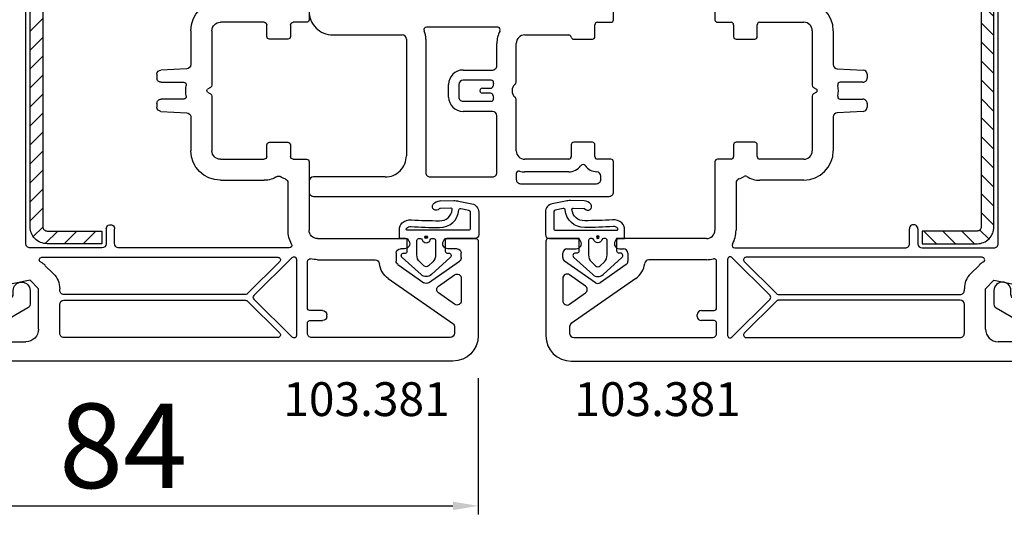
# Model space of a CAD drawing. Units: millimetres. Extents: x 13428 to 121486, y -17169 to 31.
# Drawn here: x 22561 to 22678, y -5789 to -5731 of the extents above; entities that cross this region are included whole.
import ezdxf

# ---------------------------------------------------------------- set-up
doc = ezdxf.new("R2010")
doc.units = ezdxf.units.MM
for name, color, linetype in [('listwa', 5, 'Continuous'), ('P', 7, 'Continuous'), ('skrzydło', 1, 'Continuous'), ('VEKA_GASKET_AUSSEN', 6, 'Continuous'), ('VEKA_GASKET_INNEN', 6, 'Continuous'), ('VEKA_HATCH_REINFORCEMENT_STEEL', 6, 'Continuous'), ('VEKA_STEEL_AUSSEN', 1, 'Continuous')]:
    doc.layers.add(name, color=color, linetype=linetype)
doc.styles.get("Standard").update_dxf_attribs({"font": 'arial.ttf'})
doc.dimstyles.new('główny', dxfattribs={"dimtxt": 10, "dimasz": 3, "dimexe": 1, "dimexo": 5, "dimgap": 2, "dimtad": 1, "dimdec": 1, "dimrnd": 0.05, "dimdsep": 46, "dimtxsty": 'Standard', "dimcen": 1.5, "dimclrd": 5, "dimclre": 5, "dimclrt": 1, "dimadec": 1, "dimazin": 2, "dimtfac": 1, "dimtdec": 1, "dimtofl": 0, "dimtmove": 0, "dimatfit": 3, "dimfxl": 1, "dimtolj": 1, "dimtzin": 0, "dimarcsym": 0})

# ---------------------------------------------------------------- blocks, each defined once
blk = doc.blocks.new('JOIN_INSERT_19_24299541219169')
at = {"layer": 'VEKA_HATCH_REINFORCEMENT_STEEL'}
h = blk.add_hatch(dxfattribs=at)
h.set_pattern_fill('ANSI31', color=256, scale=0.5, style=0)
edge = h.paths.add_edge_path()
edge.add_line((36.8, 0), (6.47, 0))
edge.add_arc((6.47, -2), 2, 90, 116.5651)
edge.add_line((5.58, -0.21), (1.11, -2.45))
edge.add_arc((2, -4.24), 2, 116.5651, 180)
edge.add_line((0, -4.24), (0, -28.2))
edge.add_arc((1.5, -28.2), 1.5, 180, 360)
edge.add_line((3, -28.2), (3, -11.7))
edge.add_line((3, -11.7), (1.55, -11.7))
edge.add_line((1.55, -11.7), (1.55, -28.2))
edge.add_arc((1.52, -28.2), 0.0229, 176.1231, 360, ccw=False)
edge.add_line((1.5, -28.2), (1.5, -4.24))
edge.add_arc((2, -4.24), 0.5, 116.5651, 180, ccw=False)
edge.add_line((1.78, -3.79), (6.25, -1.55))
edge.add_arc((6.47, -2), 0.5, 90, 116.5651, ccw=False)
edge.add_line((6.47, -1.5), (36.8, -1.5))
edge.add_arc((36.8, -2), 0.5, 0, 90, ccw=False)
edge.add_line((37.3, -2), (37.3, -8.5))
edge.add_line((37.3, -8.5), (38.8, -8.5))
edge.add_line((38.8, -8.5), (38.8, -2))
edge.add_arc((36.8, -2), 2, 360, 450)
at = {"layer": 'VEKA_STEEL_AUSSEN', "lineweight": -3}
blk.add_lwpolyline([(36.8, 0), (6.47, 0, 0.116434), (5.58, -0.21), (1.11, -2.45, 0.284079), (0, -4.24), (0, -28.2, 1), (3, -28.2), (3, -11.7), (1.55, -11.7), (1.55, -28.2, -1.034417), (1.5, -28.2), (1.5, -4.24, -0.284079), (1.78, -3.79), (6.25, -1.55, -0.116434), (6.47, -1.5), (36.8, -1.5, -0.414214), (37.3, -2), (37.3, -8.5), (38.8, -8.5), (38.8, -2, 0.414214)], format="xyb", close=True, dxfattribs=at)
blk = doc.blocks.new('JOIN_INSERT_18_24299541315724')
at = {"layer": 'VEKA_GASKET_AUSSEN', "linetype": 'Continuous', "lineweight": -3}
blk.add_lwpolyline([(2.14, -2.45), (2.14, -3.15), (3.22, -3.17, 0.219492), (3.99, -2.84, 0.201915), (4.37, -1.74, -0.01654), (4.26, 1.56, -0.412411), (5.59, 3.06, -0.435995), (5.75, 2.91), (5.72, 1.67, -0.214531), (5.65, 1.53, 0.961219), (6.2, 0.82, 0.24183), (6.62, 1.63), (6.62, 1.62), (6.64, 3.25, 0.054562), (6.59, 3.83), (6.26, 5.41, 0.355608), (5.28, 6.21), (2.64, 6.21, 0.407005), (2.14, 5.72), (2.14, 2.45, -0.414214), (1.94, 2.25), (0.64, 2.25, -0.414214), (0.44, 2.45), (0.44, 2.65, 0.685481), (-0.08, 2.85), (-2.12, 0.61, 0.386675), (-2.12, -0.61), (-0.08, -2.85, 0.685481), (0.44, -2.65), (0.44, -2.45, -0.414214), (0.64, -2.25), (1.94, -2.25, -0.414214)], format="xyb", close=True, dxfattribs=at)
at = {"layer": 'VEKA_GASKET_INNEN', "lineweight": -3}
for points in [[(5.52, 5.05, 0.355608), (5.32, 5.21), (3.34, 5.21, 0.414214), (3.14, 5.01), (3.14, -2.28, 0.407006), (3.24, -2.38), (3.28, -2.38, 0.198675), (3.35, -2.35, 0.222727), (3.57, -1.8, -0.01654), (3.46, 1.56, -0.405076), (5.53, 3.86, 0.454902), (5.71, 4.1)], [(2.47, 0, 1), (2.14, 0, 1)]]:
    blk.add_lwpolyline(points, format="xyb", close=True, dxfattribs=at)
at = {"layer": 'VEKA_GASKET_INNEN', "linetype": 'Continuous', "lineweight": -3}
for points in [[(2, -0.48, -0.745356), (2, 0.48, 0.331679), (2.14, 0.67), (2.14, 0.9, 0.414214), (1.94, 1.1), (0.22, 1.1, 0.189628), (-0.62, 0.77), (-1.08, 0.27, 0.386675), (-1.08, -0.27), (-0.62, -0.77, 0.189628), (0.22, -1.1), (1.94, -1.1, 0.414214), (2.14, -0.9), (2.14, -0.67, 0.331679)], [(2.3, 0.05, 1), (2.3, -0.05, 1)]]:
    blk.add_lwpolyline(points, format="xyb", close=True, dxfattribs=at)
blk = doc.blocks.new('*D369')
at = {"layer": 'Defpoints', "color": 0, "transparency": 16777216}
for p in [(22531.29, -5764.19), (22615.28, -5768.32), (22615.28, -5788.44)]:
    blk.add_point(p, dxfattribs=at)
at = {"layer": 'P', "color": 5, "lineweight": -2, "transparency": 16777216}
for p, q in [((22531.29, -5769.19), (22531.29, -5789.44)), ((22615.28, -5773.32), (22615.28, -5789.44))]:
    blk.add_line(p, q, dxfattribs=at)
at = {"layer": 'P', "color": 5, "linetype": 'Continuous', "lineweight": -2, "transparency": 16777216}
blk.add_line((22534.29, -5788.44), (22612.28, -5788.44), dxfattribs=at)
at = {"layer": 'P', "color": 5, "transparency": 16777216}
for points in [[(22534.29, -5787.94), (22534.29, -5788.94), (22531.29, -5788.44)], [(22612.28, -5787.94), (22612.28, -5788.94), (22615.28, -5788.44)]]:
    blk.add_solid(points, dxfattribs=at)
at = {"layer": 'P', "color": 1, "transparency": 16777216, "insert": (22573.28, -5781.33), "char_height": 10, "attachment_point": 5}
blk.add_mtext('\\A1;84', dxfattribs=at)
blk = doc.blocks.new('JOIN_INSERT_2_4563024541')
at = {"layer": 'listwa', "lineweight": -3}
for points in [[(-19, 24.98, 0.216301), (-20.37, 28), (-26, 32.93, 0.643177), (-26.5, 32.7), (-26.5, 10.3, 0.190268), (-25.88, 8.73, -0.145399), (-25.75, 8.47), (-25.38, 6.35, -0.176327), (-25.44, 6.01), (-26.45, 4.25, -0.267949), (-26.89, 4), (-27.35, 4, 1), (-27.35, 2), (-25.73, 2, 0.267949), (-25.3, 2.25), (-23.25, 5.8), (-23.53, 7.41, -0.466308), (-23.04, 8), (-19.75, 8), (-19, 8.75)], [(-24.5, 27.85), (-24.5, 10.3, 0.414214), (-24.2, 10), (-21.5, 10, 0.414214), (-21, 10.5), (-21, 24.98, 0.216301), (-21.68, 26.49), (-23.67, 28.23, 0.64433)]]:
    blk.add_lwpolyline(points, format="xyb", close=True, dxfattribs=at)
at = {"layer": 'VEKA_GASKET_AUSSEN', "lineweight": -3}
blk.add_lwpolyline([(-29.18, 25.88, 0.464027), (-29.93, 25.88, 0.177682), (-30, 25.69), (-30, 25.4, 0.078689), (-29.99, 25.31, 0.17118), (-28.01, 22.73), (-26.77, 22.13, -0.28739), (-26.6, 21.86), (-26.6, 19.5), (-26.5, 19.5), (-26.5, 32.7, -0.524719), (-26.09, 32.98, -0.090319), (-29.28, 35.87, 0.337576), (-29.85, 35.95, 0.272145), (-30, 35.69), (-30, 35.28, 0.090808), (-29.98, 35.17, 0.143444), (-26.72, 30.86, -0.237344), (-26.6, 30.62), (-26.6, 24.26, -0.537655), (-27.02, 23.98, -0.160363)], format="xyb", close=True, dxfattribs=at)
blk = doc.blocks.new('JOIN_INSERT_0_4563024718467')
at = {"layer": 'listwa'}
blk.add_blockref('JOIN_INSERT_2_4563024541', (0, 0), dxfattribs=at)

msp = doc.modelspace()

# ---------------------------------------------------------------- linework, layer by layer
at = {"layer": 'skrzydło', "lineweight": -3}
for p, q in [((22631.28, -5730.92), (22631.28, -5713.02)), ((22561.78, -5757.42), (22561.78, -5718.88)), ((22676.78, -5757.42), (22676.78, -5718.88)), ((22595.28, -5720.14), (22595.28, -5730.92)), ((22643.28, -5720.14), (22643.28, -5730.92)), ((22589.98, -5731.22), (22584.78, -5731.22)), ((22590.28, -5732.92), (22590.28, -5731.52)), ((22593.08, -5731.52), (22593.08, -5732.92)), ((22594.98, -5731.22), (22593.38, -5731.22)), ((22617.59, -5731.82), (22609.15, -5731.82)), ((22629.08, -5732.92), (22629.08, -5731.52)), ((22629.38, -5731.22), (22630.98, -5731.22)), ((22643.58, -5731.22), (22645.18, -5731.22)), ((22645.48, -5731.52), (22645.48, -5732.92)), ((22648.28, -5732.92), (22648.28, -5731.52)), ((22648.58, -5731.22), (22653.78, -5731.22)), ((22581.28, -5732.22), (22581.28, -5736.22)), ((22583.78, -5732.22), (22583.78, -5738.67)), ((22598.08, -5732.72), (22606.28, -5732.72)), ((22620.78, -5732.72), (22625.98, -5732.72)), ((22654.78, -5732.22), (22654.78, -5738.67)), ((22657.28, -5732.22), (22657.28, -5736.22)), ((22592.78, -5733.22), (22590.58, -5733.22)), ((22606.78, -5733.22), (22606.78, -5747.02)), ((22609.08, -5733.22), (22609.08, -5749.02)), ((22617.48, -5736.37), (22617.48, -5733.72)), ((22619.78, -5738.2), (22619.78, -5733.72)), ((22626.57, -5733.22), (22628.78, -5733.22)), ((22645.78, -5733.22), (22647.98, -5733.22)), ((22577.28, -5737.37), (22577.28, -5737.82)), ((22580.8, -5736.72), (22577.75, -5736.88)), ((22613.48, -5736.87), (22616.98, -5736.87)), ((22657.75, -5736.72), (22660.8, -5736.88)), ((22661.28, -5737.37), (22661.28, -5737.82)), ((22577.78, -5738.32), (22580.46, -5738.32)), ((22611.78, -5740.07), (22611.78, -5738.57)), ((22612.98, -5738.57), (22612.98, -5740.07)), ((22616.8, -5738.07), (22613.48, -5738.07)), ((22660.78, -5738.32), (22658.09, -5738.32)), ((22583.63, -5738.94), (22583.28, -5739.14)), ((22583.28, -5739.49), (22583.63, -5739.69)), ((22583.78, -5739.95), (22583.78, -5746.42)), ((22615.78, -5739.02), (22616.73, -5739.02)), ((22616.73, -5739.62), (22615.78, -5739.62)), ((22654.78, -5739.95), (22654.78, -5746.42)), ((22654.93, -5738.94), (22655.28, -5739.14)), ((22655.28, -5739.49), (22654.93, -5739.69)), ((22577.28, -5740.82), (22577.28, -5741.26)), ((22580.46, -5740.32), (22577.78, -5740.32)), ((22613.48, -5740.57), (22616.8, -5740.57)), ((22619.78, -5746.42), (22619.78, -5740.43)), ((22658.09, -5740.32), (22660.78, -5740.32)), ((22661.28, -5740.82), (22661.28, -5741.26)), ((22577.75, -5741.76), (22580.8, -5741.92)), ((22616.98, -5741.77), (22613.48, -5741.77)), ((22617.48, -5749.02), (22617.48, -5742.27)), ((22660.8, -5741.76), (22657.75, -5741.92)), ((22581.28, -5742.42), (22581.28, -5746.42)), ((22657.28, -5742.42), (22657.28, -5746.42)), ((22590.28, -5747.12), (22590.28, -5745.72)), ((22590.58, -5745.42), (22592.78, -5745.42)), ((22593.08, -5745.72), (22593.08, -5747.12)), ((22626.28, -5745.72), (22626.28, -5747.12)), ((22628.78, -5745.42), (22626.58, -5745.42)), ((22629.08, -5747.12), (22629.08, -5745.72)), ((22645.48, -5745.72), (22645.48, -5747.12)), ((22647.98, -5745.42), (22645.78, -5745.42)), ((22648.28, -5747.12), (22648.28, -5745.72)), ((22584.78, -5747.42), (22589.98, -5747.42)), ((22593.38, -5747.42), (22594.98, -5747.42)), ((22595.28, -5747.72), (22595.28, -5755.82)), ((22625.98, -5747.42), (22620.78, -5747.42)), ((22630.98, -5747.42), (22629.38, -5747.42)), ((22631.28, -5751.32), (22631.28, -5747.72)), ((22643.28, -5747.72), (22643.28, -5755.82)), ((22645.18, -5747.42), (22643.58, -5747.42)), ((22653.78, -5747.42), (22648.58, -5747.42)), ((22619.78, -5749.13), (22619.78, -5749.82)), ((22625.98, -5748.92), (22620.78, -5748.92)), ((22584.78, -5749.92), (22589.98, -5749.92)), ((22592.78, -5750.23), (22592.78, -5755.82)), ((22595.28, -5750.02), (22595.28, -5751.32)), ((22604.28, -5749.52), (22595.78, -5749.52)), ((22609.58, -5749.52), (22616.98, -5749.52)), ((22620.28, -5750.32), (22629.28, -5750.32)), ((22629.78, -5749.82), (22629.78, -5749.41)), ((22645.78, -5750.23), (22645.78, -5755.82)), ((22653.78, -5749.92), (22648.58, -5749.92)), ((22595.78, -5751.82), (22630.78, -5751.82)), ((22571.28, -5755.67), (22571.28, -5757.42)), ((22572.28, -5757.42), (22572.28, -5755.67)), ((22666.28, -5757.42), (22666.28, -5755.67)), ((22667.28, -5755.67), (22667.28, -5757.42)), ((22596.28, -5756.82), (22606.92, -5756.82)), ((22606.92, -5756.82), (22607.09, -5757.12)), ((22611.16, -5757.12), (22611.33, -5756.82)), ((22611.33, -5756.82), (22614.98, -5756.82)), ((22615.28, -5757.12), (22615.28, -5768.32)), ((22623.28, -5757.12), (22623.28, -5768.32)), ((22627.22, -5756.82), (22623.58, -5756.82)), ((22627.39, -5757.12), (22627.22, -5756.82)), ((22631.63, -5756.82), (22631.46, -5757.12)), ((22642.28, -5756.82), (22631.63, -5756.82)), ((22570.78, -5757.92), (22562.28, -5757.92)), ((22592.93, -5757.92), (22572.78, -5757.92)), ((22605.58, -5758.52), (22605.58, -5759.49)), ((22606.58, -5758.02), (22606.08, -5758.02)), ((22612.78, -5758.02), (22611.68, -5758.02)), ((22613.28, -5759.07), (22613.28, -5758.52)), ((22625.28, -5759.07), (22625.28, -5758.52)), ((22625.78, -5758.02), (22626.88, -5758.02)), ((22631.98, -5758.02), (22632.48, -5758.02)), ((22632.98, -5758.52), (22632.98, -5759.49)), ((22645.62, -5757.92), (22665.78, -5757.92)), ((22667.78, -5757.92), (22676.28, -5757.92)), ((22563.67, -5759.02), (22591.59, -5759.02)), ((22591.8, -5759.53), (22588, -5763.33)), ((22588.76, -5763.55), (22593.26, -5759.05)), ((22593.78, -5759.27), (22593.78, -5768.27)), ((22595.08, -5765.02), (22595.08, -5759.51)), ((22596.28, -5759.32), (22603.09, -5759.32)), ((22609.41, -5762.03), (22613.06, -5759.48)), ((22629.14, -5762.03), (22625.49, -5759.48)), ((22642.28, -5759.32), (22635.46, -5759.32)), ((22643.48, -5765.02), (22643.48, -5759.51)), ((22644.78, -5759.27), (22644.78, -5768.27)), ((22649.79, -5763.55), (22645.29, -5759.05)), ((22646.75, -5759.53), (22650.55, -5763.33)), ((22674.88, -5759.02), (22646.96, -5759.02)), ((22565.04, -5760.98), (22564.04, -5759.98)), ((22605.79, -5759.9), (22608.84, -5762.03)), ((22632.76, -5759.9), (22629.71, -5762.03)), ((22673.51, -5760.98), (22674.51, -5759.98)), ((22562.28, -5761.74), (22557.05, -5762.81)), ((22563.28, -5762.74), (22562.28, -5761.74)), ((22604.64, -5761.54), (22612.26, -5766.87)), ((22610.58, -5762.43), (22612.49, -5761.1)), ((22613.28, -5761.51), (22613.28, -5764.18)), ((22625.28, -5761.51), (22625.28, -5764.18)), ((22627.97, -5762.43), (22626.06, -5761.1)), ((22633.91, -5761.54), (22626.29, -5766.87)), ((22675.28, -5762.74), (22676.28, -5761.74)), ((22676.28, -5761.74), (22681.5, -5762.81)), ((22563.28, -5767.52), (22563.28, -5762.74)), ((22565.78, -5762.92), (22565.78, -5762.74)), ((22612.49, -5764.59), (22610.58, -5763.25)), ((22626.06, -5764.59), (22627.97, -5763.25)), ((22672.78, -5762.92), (22672.78, -5762.74)), ((22675.28, -5767.52), (22675.28, -5762.74)), ((22587.79, -5763.42), (22566.28, -5763.42)), ((22566.28, -5764.12), (22587.79, -5764.12)), ((22588, -5764.2), (22591.8, -5768)), ((22593.26, -5768.48), (22588.76, -5763.98)), ((22645.29, -5768.48), (22649.79, -5763.98)), ((22650.55, -5764.2), (22646.75, -5768)), ((22650.76, -5763.42), (22672.28, -5763.42)), ((22672.28, -5764.12), (22650.76, -5764.12)), ((22565.78, -5768.02), (22565.78, -5764.62)), ((22596.88, -5765.32), (22595.38, -5765.32)), ((22641.68, -5765.32), (22643.18, -5765.32)), ((22672.78, -5768.02), (22672.78, -5764.62)), ((22595.38, -5766.52), (22596.88, -5766.52)), ((22597.38, -5766.02), (22597.38, -5765.82)), ((22641.18, -5766.02), (22641.18, -5765.82)), ((22643.18, -5766.52), (22641.68, -5766.52)), ((22595.08, -5768.02), (22595.08, -5766.82)), ((22612.48, -5767.28), (22612.48, -5768.02)), ((22626.08, -5767.28), (22626.08, -5768.02)), ((22643.48, -5768.02), (22643.48, -5766.82)), ((22559.08, -5769.02), (22561.78, -5769.02)), ((22591.59, -5768.52), (22566.28, -5768.52)), ((22611.98, -5768.52), (22595.58, -5768.52)), ((22626.58, -5768.52), (22642.98, -5768.52)), ((22646.96, -5768.52), (22672.28, -5768.52)), ((22679.48, -5769.02), (22676.78, -5769.02)), ((22612.28, -5771.32), (22557.03, -5771.32)), ((22626.28, -5771.32), (22681.53, -5771.32))]:
    msp.add_line(p, q, dxfattribs=at)
at = {"layer": 'skrzydło', "lineweight": -3, "extrusion": (0, 0, -1)}
for centre, major_axis, start_param, end_param in [((22584.78, -5732.22), (2.47, 2.47), 3.926991, 5.497787), ((22584.78, -5732.22), (0.707, 0.707), 3.926991, 5.497787), ((22589.98, -5731.52), (0.212, -0.212), 3.926991, 5.497787), ((22593.38, -5731.52), (0.212, 0.212), 3.926991, 5.497787), ((22594.98, -5730.92), (0.212, 0.212), 0.785398, 2.356194), ((22590.58, -5732.92), (0.212, -0.212), 0.785398, 2.356194), ((22592.78, -5732.92), (0.212, 0.212), 0.785398, 2.356194), ((22580.78, -5736.22), (0.354, -0.354), -0.785398, 0.733038), ((22577.78, -5737.37), (0.354, 0.354), 3.926991, 5.445427), ((22577.78, -5737.82), (0.354, 0.354), 2.356194, 3.926991), ((22580.46, -5738.62), (0.212, -0.212), 3.926991, 5.733291), ((22583.38, -5739.32), (1.91, -1.91), 2.12069, 2.591699), ((22583.47, -5738.68), (0.218, 0.218), 0.769201, 1.816398), ((22580.46, -5740.02), (0.212, -0.212), -1.020902, 0.785398), ((22583.38, -5739.32), (0.141, -0.141), 1.308997, 3.403392), ((22583.48, -5739.95), (0.212, 0.212), 6.021386, 7.068583), ((22577.78, -5740.82), (0.354, -0.354), 2.356194, 3.926991), ((22577.78, -5741.26), (0.354, -0.354), 0.837758, 2.356194), ((22580.78, -5742.42), (0.354, 0.354), 5.550147, 7.068583), ((22590.58, -5745.72), (0.212, -0.212), 2.356194, 3.926991), ((22592.78, -5745.72), (0.212, 0.212), 5.497787, 7.068583), ((22584.78, -5746.42), (2.47, -2.47), 0.785398, 2.356194), ((22584.78, -5746.42), (0.707, -0.707), 0.785398, 2.356194), ((22589.98, -5747.12), (0.212, 0.212), 0.785398, 2.356194), ((22593.38, -5747.12), (0.212, 0.212), 2.356194, 3.926991), ((22594.98, -5747.72), (0.212, 0.212), 5.497787, 7.068583), ((22589.98, -5747.12), (1.98, -1.98), 0.204964, 0.785398), ((22591.68, -5749.71), (0.212, 0.212), 4.917353, 6.078221), ((22593.38, -5747.12), (1.98, -1.98), 1.125235, 1.365832), ((22592.28, -5750.23), (0.354, 0.354), 5.837624, 7.068583), ((22571.78, -5755.67), (0.354, -0.354), 2.356194, 5.497787), ((22596.28, -5755.82), (2.47, 2.47), 3.433521, 3.926991), ((22596.28, -5755.82), (0.707, -0.707), 0.785398, 2.356194), ((22562.28, -5757.42), (0.354, 0.354), 2.356194, 3.926991), ((22570.78, -5757.42), (0.354, -0.354), -0.785398, 0.785398), ((22572.78, -5757.42), (0.354, 0.354), 2.356194, 3.926991), ((22592.93, -5757.62), (0.212, -0.212), -1.278868, 0.785398), ((22606.58, -5757.42), (0.424, 0.424), 0.261799, 2.356194), ((22611.68, -5757.42), (0.424, 0.424), 2.356194, 4.45059), ((22614.98, -5757.12), (0.212, -0.212), 3.926991, 5.497787), ((22606.08, -5758.52), (0.354, 0.354), 3.926991, 5.497787), ((22612.78, -5758.52), (0.354, -0.354), 3.926991, 5.497787), ((22563.67, -5759.32), (0.212, -0.212), 1.306879, 3.926991), ((22562.28, -5761.74), (1.77, 1.77), 6.019268, 6.283185), ((22591.59, -5759.32), (0.212, 0.212), 5.497787, 7.853982), ((22593.48, -5759.27), (0.212, 0.212), 4.712389, 7.068583), ((22595.38, -5759.51), (0.212, -0.212), 2.356194, 4.166105), ((22596.28, -5755.82), (2.47, -2.47), 0.785398, 1.024512), ((22603.09, -5759.82), (0.354, 0.354), 5.497787, 6.959081), ((22606.08, -5759.49), (1.77, -1.77), 1.396263, 2.246692), ((22606.08, -5759.49), (0.354, -0.354), 1.396263, 2.356194), ((22612.78, -5759.07), (0.354, 0.354), 0.785398, 1.745329), ((22563.28, -5762.74), (1.77, 1.77), 0, 0.785398), ((22609.13, -5761.62), (0.354, -0.354), 0.174533, 1.396263), ((22612.78, -5761.51), (0.354, 0.354), 4.886922, 7.068583), ((22566.28, -5762.92), (0.354, 0.354), 2.356194, 3.926991), ((22610.87, -5762.84), (0.354, 0.354), 2.96706, 4.886922), ((22566.28, -5764.62), (0.354, 0.354), 3.926991, 5.497787), ((22587.79, -5763.12), (0.212, 0.212), 1.570796, 2.356194), ((22587.79, -5764.42), (0.212, -0.212), 3.926991, 4.712389), ((22588.98, -5763.77), (0.212, 0.212), 3.141593, 4.712389), ((22612.78, -5764.18), (0.354, 0.354), 0.785398, 2.96706), ((22595.38, -5765.02), (0.212, -0.212), 0.785398, 2.356194), ((22596.88, -5765.82), (0.354, 0.354), 5.497787, 7.068583), ((22595.38, -5766.82), (0.212, 0.212), 3.926991, 5.497787), ((22596.88, -5766.02), (0.354, -0.354), -0.785398, 0.785398), ((22561.78, -5767.52), (1.06, -1.06), -0.785398, 0.785398), ((22611.98, -5767.28), (0.354, 0.354), 6.108652, 7.068583), ((22566.28, -5768.02), (0.354, 0.354), 2.356194, 3.926991), ((22591.59, -5768.22), (0.212, 0.212), 6.283185, 8.63938), ((22593.48, -5768.27), (0.212, -0.212), -0.785398, 1.570796), ((22595.58, -5768.02), (0.354, 0.354), 2.356194, 3.926991), ((22611.98, -5768.02), (0.354, -0.354), -0.785398, 0.785398), ((22612.28, -5768.32), (2.12, 2.12), 0.785398, 2.356194)]:
    msp.add_ellipse(centre, major_axis=major_axis, ratio=1, start_param=start_param, end_param=end_param, dxfattribs=at)
at = {"layer": 'skrzydło', "lineweight": -3}
for centre, major_axis, start_param, end_param in [((22653.78, -5732.22), (-2.47, 2.47), 3.926991, 5.497787), ((22598.08, -5729.92), (1.98, 1.98), 2.356194, 3.926991), ((22609.15, -5732.12), (0.212, 0.212), 0.785398, 2.759931), ((22617.59, -5732.12), (0.212, 0.212), 4.991597, 7.068583), ((22629.38, -5731.52), (0.212, 0.212), 0.785398, 2.356194), ((22630.98, -5730.92), (-0.212, 0.212), 2.356194, 3.926991), ((22643.58, -5730.92), (-0.212, 0.212), 0.785398, 2.356194), ((22645.18, -5731.52), (-0.212, 0.212), 3.926991, 5.497787), ((22648.58, -5731.52), (-0.212, -0.212), 3.926991, 5.497787), ((22653.78, -5732.22), (-0.707, 0.707), 3.926991, 5.497787), ((22606.28, -5733.22), (0.354, 0.354), 5.497787, 7.068583), ((22606.58, -5733.22), (-1.77, 1.77), 3.926991, 4.330727), ((22620.48, -5733.72), (-2.12, 2.12), 0.279208, 0.785398), ((22620.78, -5733.72), (0.707, 0.707), 0.785398, 2.356194), ((22625.98, -5733.02), (0.212, 0.212), 5.665235, 7.068583), ((22626.57, -5732.92), (-0.212, 0.212), 0.952846, 2.356194), ((22628.78, -5732.92), (0.212, 0.212), 3.926991, 5.497787), ((22645.78, -5732.92), (-0.212, 0.212), 0.785398, 2.356194), ((22647.98, -5732.92), (-0.212, -0.212), 0.785398, 2.356194), ((22616.98, -5736.37), (-0.354, 0.354), 2.356194, 3.926991), ((22657.78, -5736.22), (-0.354, -0.354), -0.785398, 0.733038), ((22613.48, -5738.57), (1.2, 1.2), 0.785398, 2.356194), ((22660.78, -5737.37), (-0.354, 0.354), 3.926991, 5.445427), ((22613.48, -5738.57), (-0.354, 0.354), -0.785398, 0.785398), ((22616.73, -5738.72), (-0.212, 0.212), 2.356194, 3.759543), ((22616.8, -5738.37), (0.212, 0.212), 5.230735, 7.068583), ((22620.28, -5739.32), (2.33, 2.33), 2.089143, 2.188746), ((22620.28, -5739.32), (0.707, 0.707), 1.515126, 3.197263), ((22619.28, -5738.2), (0.354, 0.354), 4.656719, 5.497787), ((22655.08, -5738.68), (-0.218, 0.218), 0.769201, 1.816398), ((22658.09, -5738.62), (-0.212, -0.212), 3.926991, 5.733291), ((22655.18, -5739.32), (-1.91, -1.91), 2.12069, 2.591699), ((22660.78, -5737.82), (-0.354, 0.354), 2.356194, 3.926991), ((22615.78, -5739.32), (0.212, 0.212), 0.785398, 3.926991), ((22616.73, -5739.92), (-0.212, 0.212), 4.094439, 5.497787), ((22620.28, -5739.32), (-2.33, 2.33), 0.952846, 1.05245), ((22655.08, -5739.95), (-0.212, 0.212), 6.021386, 7.068583), ((22655.18, -5739.32), (-0.141, -0.141), 1.308997, 3.403392), ((22658.09, -5740.02), (-0.212, -0.212), -1.020902, 0.785398), ((22613.48, -5740.07), (-1.2, 1.2), 0.785398, 2.356194), ((22613.48, -5740.07), (0.354, 0.354), 2.356194, 3.926991), ((22616.8, -5740.27), (-0.212, 0.212), 2.356194, 4.194043), ((22619.28, -5740.43), (-0.354, 0.354), 3.926991, 4.768059), ((22660.78, -5740.82), (-0.354, -0.354), 2.356194, 3.926991), ((22616.98, -5742.27), (0.354, 0.354), 5.497787, 7.068583), ((22657.78, -5742.42), (-0.354, 0.354), 5.550147, 7.068583), ((22660.78, -5741.26), (-0.354, -0.354), 0.837758, 2.356194), ((22626.58, -5745.72), (0.212, 0.212), 0.785398, 2.356194), ((22628.78, -5745.72), (-0.212, 0.212), 3.926991, 5.497787), ((22645.78, -5745.72), (-0.212, 0.212), 5.497787, 7.068583), ((22647.98, -5745.72), (-0.212, -0.212), 2.356194, 3.926991), ((22620.78, -5746.42), (-0.707, 0.707), 0.785398, 2.356194), ((22653.78, -5746.42), (-2.47, -2.47), 0.785398, 2.356194), ((22653.78, -5746.42), (-0.707, -0.707), 0.785398, 2.356194), ((22604.28, -5747.02), (-1.77, 1.77), 2.356194, 3.926991), ((22625.98, -5747.12), (0.212, 0.212), 3.926991, 5.497787), ((22627.68, -5748.35), (-0.212, 0.212), 4.554447, 6.441128), ((22629.38, -5747.12), (0.212, 0.212), 2.356194, 3.926991), ((22630.98, -5747.72), (-0.212, 0.212), 3.926991, 5.497787), ((22643.58, -5747.72), (-0.212, 0.212), 5.497787, 7.068583), ((22645.18, -5747.12), (-0.212, 0.212), 2.356194, 3.926991), ((22648.58, -5747.12), (-0.212, 0.212), 0.785398, 2.356194), ((22609.58, -5749.02), (0.354, 0.354), 2.356194, 3.926991), ((22616.98, -5749.02), (-0.354, 0.354), 2.356194, 3.926991), ((22620.08, -5749.13), (0.212, 0.212), 0.532718, 2.356194), ((22620.78, -5746.42), (-1.77, 1.77), 2.103514, 2.356194), ((22625.98, -5747.12), (-1.27, 1.27), 2.356194, 3.299535), ((22629.38, -5747.12), (-1.27, 1.27), 1.412854, 2.312703), ((22629.28, -5749.41), (0.354, 0.354), 5.497787, 7.025091), ((22595.78, -5750.02), (-0.354, 0.354), -0.785398, 0.785398), ((22620.28, -5749.82), (0.354, 0.354), 2.356194, 3.926991), ((22629.28, -5749.82), (-0.354, 0.354), 2.356194, 3.926991), ((22646.28, -5750.23), (-0.354, 0.354), 5.837624, 7.068583), ((22645.18, -5747.12), (-1.98, -1.98), 1.125235, 1.365832), ((22646.88, -5749.71), (-0.212, 0.212), 4.917353, 6.078221), ((22648.58, -5747.12), (-1.98, -1.98), 0.204964, 0.785398), ((22595.78, -5751.32), (0.354, 0.354), 2.356194, 3.926991), ((22630.78, -5751.32), (-0.354, 0.354), 2.356194, 3.926991), ((22642.28, -5755.82), (-0.707, -0.707), 0.785398, 2.356194), ((22642.28, -5755.82), (-2.47, 2.47), 3.433521, 3.926991), ((22666.78, -5755.67), (-0.354, -0.354), 2.356194, 5.497787), ((22623.58, -5757.12), (-0.212, -0.212), 3.926991, 5.497787), ((22626.88, -5757.42), (-0.424, 0.424), 2.356194, 4.45059), ((22631.98, -5757.42), (-0.424, 0.424), 0.261799, 2.356194), ((22645.62, -5757.62), (-0.212, -0.212), -1.278868, 0.785398), ((22665.78, -5757.42), (-0.354, 0.354), 2.356194, 3.926991), ((22667.78, -5757.42), (-0.354, -0.354), -0.785398, 0.785398), ((22676.28, -5757.42), (-0.354, 0.354), 2.356194, 3.926991), ((22625.78, -5758.52), (-0.354, -0.354), 3.926991, 5.497787), ((22632.48, -5758.52), (-0.354, 0.354), 3.926991, 5.497787), ((22625.78, -5759.07), (-0.354, 0.354), 0.785398, 1.745329), ((22632.48, -5759.49), (-0.354, -0.354), 1.396263, 2.356194), ((22632.48, -5759.49), (-1.77, -1.77), 1.396263, 2.246692), ((22635.46, -5759.82), (-0.354, 0.354), 5.497787, 6.959081), ((22642.28, -5755.82), (-2.47, -2.47), 0.785398, 1.024512), ((22643.18, -5759.51), (-0.212, -0.212), 2.356194, 4.166105), ((22645.08, -5759.27), (-0.212, 0.212), 4.712389, 7.068583), ((22646.96, -5759.32), (-0.212, 0.212), 5.497787, 7.853982), ((22676.28, -5761.74), (-1.77, 1.77), 6.019268, 6.283185), ((22674.88, -5759.32), (-0.212, -0.212), 1.306879, 3.926991), ((22625.78, -5761.51), (-0.354, 0.354), 4.886922, 7.068583), ((22629.43, -5761.62), (-0.354, -0.354), 0.174533, 1.396263), ((22675.28, -5762.74), (-1.77, 1.77), 0, 0.785398), ((22627.68, -5762.84), (-0.354, 0.354), 2.96706, 4.886922), ((22672.28, -5762.92), (-0.354, 0.354), 2.356194, 3.926991), ((22625.78, -5764.18), (-0.354, 0.354), 0.785398, 2.96706), ((22649.58, -5763.77), (-0.212, 0.212), 3.141593, 4.712389), ((22650.76, -5763.12), (-0.212, 0.212), 1.570796, 2.356194), ((22650.76, -5764.42), (-0.212, -0.212), 3.926991, 4.712389), ((22672.28, -5764.62), (-0.354, 0.354), 3.926991, 5.497787), ((22641.68, -5765.82), (-0.354, 0.354), 5.497787, 7.068583), ((22643.18, -5765.02), (-0.212, -0.212), 0.785398, 2.356194), ((22641.68, -5766.02), (-0.354, -0.354), -0.785398, 0.785398), ((22643.18, -5766.82), (-0.212, 0.212), 3.926991, 5.497787), ((22626.58, -5767.28), (-0.354, 0.354), 6.108652, 7.068583), ((22676.78, -5767.52), (-1.06, -1.06), -0.785398, 0.785398), ((22626.28, -5768.32), (-2.12, 2.12), 0.785398, 2.356194), ((22626.58, -5768.02), (-0.354, -0.354), -0.785398, 0.785398), ((22642.98, -5768.02), (-0.354, 0.354), 2.356194, 3.926991), ((22645.08, -5768.27), (-0.212, -0.212), -0.785398, 1.570796), ((22646.96, -5768.22), (-0.212, 0.212), 6.283185, 8.63938), ((22672.28, -5768.02), (-0.354, 0.354), 2.356194, 3.926991)]:
    msp.add_ellipse(centre, major_axis=major_axis, ratio=1, start_param=start_param, end_param=end_param, dxfattribs=at)

# ---------------------------------------------------------------- block references
at = {"extrusion": (0, 0, -1), "zscale": -0.2}
for name, p, rotation in [('JOIN_INSERT_19_24299541219169', (-22562.28, -5718.62), 270), ('JOIN_INSERT_18_24299541315724', (-22609.13, -5758.96), 90.00000000000001)]:
    msp.add_blockref(name, p, dxfattribs=dict(at, rotation=rotation))
at = {"extrusion": (0, 0, -1), "xscale": -1, "zscale": -0.2}
for name, p, rotation in [('JOIN_INSERT_19_24299541219169', (-22676.28, -5718.62), 90), ('JOIN_INSERT_18_24299541315724', (-22629.43, -5758.96), 270)]:
    msp.add_blockref(name, p, dxfattribs=dict(at, rotation=rotation))
at = {"xscale": -1, "rotation": 90}
msp.add_blockref('JOIN_INSERT_0_4563024718467', (22564.28, -5790.32), dxfattribs=at)
at = {"rotation": 270}
msp.add_blockref('JOIN_INSERT_0_4563024718467', (22674.28, -5790.32), dxfattribs=at)

# ---------------------------------------------------------------- texts
at = {"layer": 'skrzydło', "char_height": 4}
for insert, attachment_point in [((22592.22, -5773.81), 1), ((22646.33, -5773.81), 3)]:
    msp.add_mtext_dynamic_manual_height_columns('\\pt4;103.381\\P', width=12.8713, gutter_width=25, heights=[0], dxfattribs=dict(at, insert=insert, attachment_point=attachment_point))

# ---------------------------------------------------------------- dimensions: what is measured, and where the dimension line sits
at = {"layer": 'P'}
dim = msp.add_linear_dim(base=(22615.28, -5788.44), p1=(22531.29, -5764.19), p2=(22615.28, -5768.32), dimstyle='główny', dxfattribs=at)
dim.commit()
dim.dimension.update_dxf_attribs({"geometry": '*D369', "text_midpoint": (22573.28, -5781.33)})

doc.saveas('drawing.dxf')
